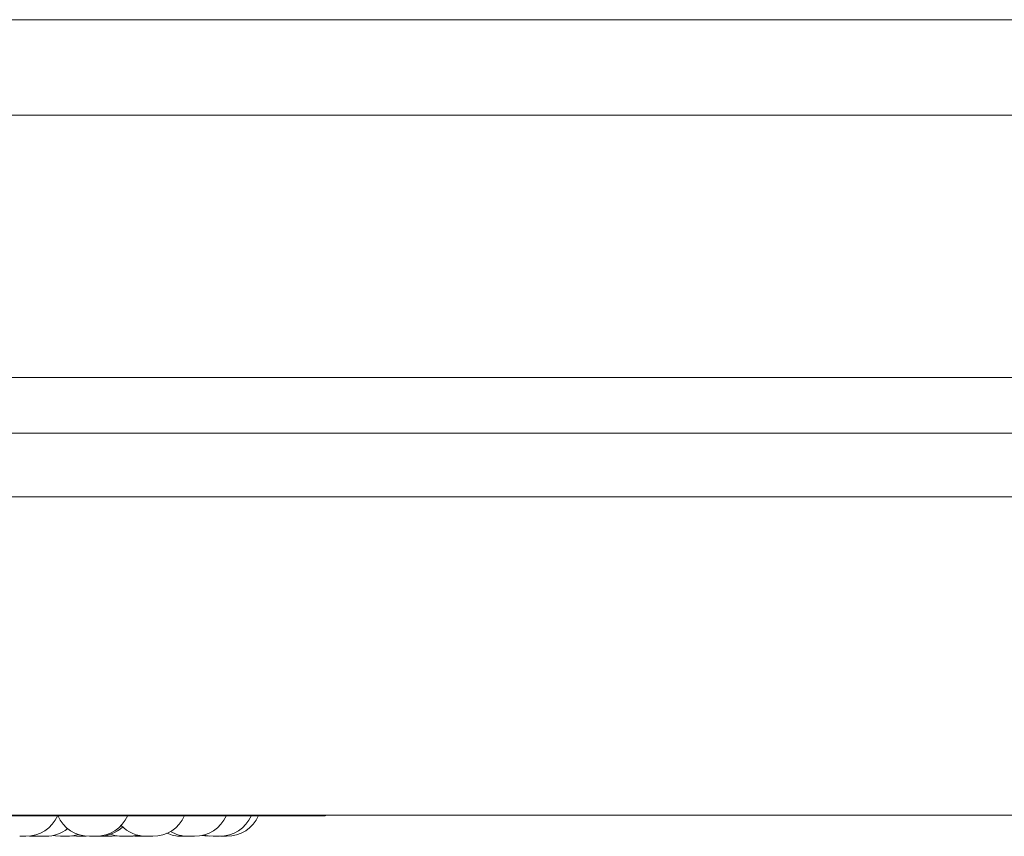
# Model space of a CAD drawing. Units: millimetres. Extents: x 470 to 882, y 3 to 283.
# Drawn here: x 794 to 797, y 160 to 162 of the extents above; entities that cross this region are included whole.
import ezdxf

# ---------------------------------------------------------------- set-up
doc = ezdxf.new("R2010")
doc.units = ezdxf.units.MM

msp = doc.modelspace()

# ---------------------------------------------------------------- linework, layer by layer
at = {"color": 7, "linetype": 'Continuous', "lineweight": 15}
for p, q in [((787.4665, 161.7603), (809.3471, 161.7603)), ((809.3471, 161.5203), (787.4665, 161.5203)), ((787.3065, 160.8603), (809.3495, 160.8603)), ((792.5711, 160.7203), (809.4132, 160.7203)), ((791.6597, 160.5603), (811.0839, 160.5603)), ((792.1708, 159.7582), (795.0268, 159.7582)), ((792.5807, 159.7603), (811.0839, 159.7603)), ((794.2637, 159.7071), (794.2638, 159.7071)), ((794.2641, 159.7071), (794.265, 159.7071)), ((794.265, 159.7071), (794.279, 159.7071)), ((794.2883, 159.7076), (794.2976, 159.7071)), ((794.3001, 159.7071), (794.3014, 159.7071)), ((794.3943, 159.708), (794.4066, 159.7071)), ((794.422, 159.7071), (794.4308, 159.7076)), ((794.4715, 159.7076), (794.4803, 159.7071)), ((794.5528, 159.7072), (794.5568, 159.7071)), ((794.5722, 159.7071), (794.5771, 159.7073))]:
    msp.add_line(p, q, dxfattribs=at)
at = {"color": 7, "linetype": 'Continuous', "lineweight": 15, "flags": 128}
for points in [[(794.2964, 159.7089), (794.3011, 159.708), (794.3138, 159.7071)], [(794.3478, 159.7091), (794.3539, 159.708), (794.3665, 159.7071)], [(794.4957, 159.7071), (794.5083, 159.708), (794.5089, 159.7081)], [(794.5375, 159.7071), (794.5501, 159.708), (794.5601, 159.7101)], [(794.5488, 159.7071), (794.5614, 159.708), (794.5657, 159.7088)], [(794.7222, 159.7092), (794.7288, 159.708), (794.7414, 159.7071)], [(794.7268, 159.7104), (794.7379, 159.708), (794.7505, 159.7071)]]:
    msp.add_lwpolyline(points, dxfattribs=at)
at = {"color": 7, "linetype": 'Continuous', "lineweight": 15}
for centre, radius, start, end in [((794.279, 159.7951), 0.088, 270, 335.8523), ((794.4395, 159.7951), 0.088, 204.1477, 270), ((794.4549, 159.7951), 0.088, 270, 335.8523), ((794.5981, 159.7951), 0.088, 270, 335.8523), ((794.7031, 159.7951), 0.088, 270, 335.8523), ((794.7659, 159.7951), 0.088, 270, 335.8523), ((794.784, 159.7951), 0.088, 270, 335.8523), ((795.0268, 159.7782), 0.02, 270, 296.5938), ((794.3292, 159.7951), 0.088, 270, 308.8255), ((794.4626, 159.7951), 0.088, 270, 313.0437), ((794.5827, 159.7951), 0.088, 223.4395, 270), ((794.3819, 159.7951), 0.088, 270, 289.0934), ((794.5221, 159.7951), 0.088, 250.2363, 270), ((794.6699, 159.7951), 0.088, 245.9243, 270), ((794.6877, 159.7951), 0.088, 239.3967, 270)]:
    msp.add_arc(centre, radius, start, end, dxfattribs=at)
for points, knots in [([(794.2921, 159.7071), (794.2921, 159.7071), (794.292, 159.7071), (794.2922, 159.7071), (794.2923, 159.7071), (794.2925, 159.7071), (794.2932, 159.7071), (794.2944, 159.7071), (794.2952, 159.7071), (794.2958, 159.7071), (794.2964, 159.7071), (794.2972, 159.7071), (794.2978, 159.7071)], [0, 0, 0, 0, 0.014586, 0.166245, 0.170866, 0.209882, 0.466074, 0.61777, 0.769277, 0.774297, 0.813803, 1, 1, 1, 1]), ([(794.2977, 159.7071), (794.2977, 159.7071), (794.2977, 159.7071), (794.2982, 159.7071), (794.2987, 159.7071), (794.2991, 159.7071), (794.2997, 159.7071), (794.3012, 159.7071), (794.303, 159.7071), (794.304, 159.7071)], [0, 0, 0, 0, 0.15412, 0.295935, 0.437494, 0.442308, 0.47952, 0.718436, 1, 1, 1, 1]), ([(794.3014, 159.7071), (794.3024, 159.7071), (794.3039, 159.7071), (794.3054, 159.7071), (794.3061, 159.7071), (794.3063, 159.7071), (794.3064, 159.7071), (794.3069, 159.7071), (794.3074, 159.7071), (794.3075, 159.7071), (794.3075, 159.7071)], [0, 0, 0, 0, 0.284412, 0.428257, 0.571667, 0.572882, 0.58303, 0.611221, 0.856228, 1, 1, 1, 1]), ([(794.304, 159.7071), (794.305, 159.7071), (794.3065, 159.7071), (794.3085, 159.7071), (794.3093, 159.7071), (794.3098, 159.7071), (794.3099, 159.7071), (794.3107, 159.7071), (794.3117, 159.7071), (794.3125, 159.7071), (794.3129, 159.7071), (794.3129, 159.7071), (794.3129, 159.7071), (794.3129, 159.7071), (794.313, 159.7071), (794.313, 159.7071), (794.3129, 159.7071)], [0, 0, 0, 0, 0.223628, 0.336551, 0.449261, 0.450452, 0.458333, 0.480411, 0.67292, 0.786099, 0.899149, 0.899326, 0.90131, 0.90633, 0.925586, 1, 1, 1, 1]), ([(794.3138, 159.7071), (794.3138, 159.7071), (794.3138, 159.7071), (794.3142, 159.7071), (794.3149, 159.7071), (794.3155, 159.7071), (794.3161, 159.7071), (794.3165, 159.7071)], [0, 0, 0, 0, 0.069228, 0.532813, 0.609893, 0.761301, 1, 1, 1, 1]), ([(794.3165, 159.7071), (794.3173, 159.7071), (794.3186, 159.7071), (794.3206, 159.7071), (794.3216, 159.7071), (794.3222, 159.7071), (794.3223, 159.7071), (794.3233, 159.7071), (794.3247, 159.7071), (794.3263, 159.7071), (794.327, 159.7071), (794.3273, 159.7071), (794.3274, 159.7071), (794.3274, 159.7071), (794.328, 159.7071), (794.3289, 159.7071), (794.3292, 159.7071), (794.3291, 159.7071), (794.3291, 159.7071)], [0, 0, 0, 0, 0.172027, 0.258898, 0.345735, 0.346554, 0.352586, 0.369624, 0.517665, 0.604689, 0.691577, 0.691964, 0.693329, 0.697388, 0.712144, 0.864836, 0.985504, 1, 1, 1, 1]), ([(794.3666, 159.7071), (794.3666, 159.7071), (794.3666, 159.7071), (794.3671, 159.7071), (794.3676, 159.7071), (794.368, 159.7071), (794.3686, 159.7071), (794.3697, 159.7071), (794.3714, 159.7071), (794.3724, 159.7071), (794.373, 159.7071), (794.374, 159.7071), (794.3761, 159.7071), (794.3777, 159.7071), (794.3786, 159.7071)], [0, 0, 0, 0, 0.098408, 0.189126, 0.279776, 0.282461, 0.305855, 0.459011, 0.549822, 0.640329, 0.643231, 0.667119, 0.820063, 1, 1, 1, 1]), ([(794.3786, 159.7071), (794.3794, 159.7071), (794.3805, 159.7071), (794.3815, 159.7071), (794.3816, 159.7071), (794.3818, 159.7071), (794.3818, 159.7071), (794.3819, 159.7071), (794.3819, 159.7071), (794.3818, 159.7071)], [0, 0, 0, 0, 0.406219, 0.611639, 0.816603, 0.818643, 0.833067, 0.873162, 1, 1, 1, 1]), ([(794.4066, 159.7071), (794.4066, 159.7071), (794.4064, 159.7071), (794.407, 159.7071), (794.4079, 159.7071), (794.4085, 159.7071), (794.409, 159.7071), (794.4091, 159.7071), (794.4099, 159.7071), (794.4111, 159.7071), (794.4129, 159.7071), (794.414, 159.7071), (794.4146, 159.7071), (794.4156, 159.7071), (794.4176, 159.7071), (794.4191, 159.7071), (794.4199, 159.7071)], [0, 0, 0, 0, 0.008202, 0.172402, 0.255647, 0.338731, 0.339673, 0.345584, 0.361767, 0.503429, 0.586675, 0.669672, 0.672545, 0.694251, 0.834747, 1, 1, 1, 1]), ([(794.4199, 159.7071), (794.4205, 159.7071), (794.4214, 159.7071), (794.422, 159.7071), (794.422, 159.7071), (794.422, 159.7071)], [0, 0, 0, 0, 0.5100526, 0.768157, 1, 1, 1, 1]), ([(794.4395, 159.7071), (794.4395, 159.7071), (794.4395, 159.7071), (794.44, 159.7071), (794.4412, 159.7071), (794.4419, 159.7071)], [0, 0, 0, 0, 0.066302, 0.49498, 1, 1, 1, 1]), ([(794.4419, 159.7071), (794.4427, 159.7071), (794.4439, 159.7071), (794.4458, 159.7071), (794.4469, 159.7071), (794.4474, 159.7071), (794.4475, 159.7071), (794.4485, 159.7071), (794.45, 159.7071), (794.4517, 159.7071), (794.4522, 159.7071), (794.4528, 159.7071), (794.4528, 159.7071), (794.4529, 159.7071), (794.4535, 159.7071), (794.4544, 159.7071), (794.4549, 159.7071), (794.4549, 159.7071), (794.4549, 159.7071)], [0, 0, 0, 0, 0.16727, 0.251712, 0.336022, 0.336861, 0.342701, 0.359442, 0.503269, 0.588014, 0.672288, 0.672553, 0.674055, 0.678001, 0.692089, 0.840818, 0.958061, 1, 1, 1, 1]), ([(794.4472, 159.7071), (794.4472, 159.7071), (794.4472, 159.7071), (794.4475, 159.7071), (794.4481, 159.7071), (794.4484, 159.7071)], [0, 0, 0, 0, 0.272823, 0.665696, 1, 1, 1, 1]), ([(794.4516, 159.7071), (794.4525, 159.7071), (794.454, 159.7071), (794.456, 159.7071), (794.457, 159.7071), (794.4575, 159.7071), (794.4576, 159.7071), (794.4586, 159.7071), (794.4599, 159.7071), (794.461, 159.7071), (794.4619, 159.7071), (794.4618, 159.7071), (794.4619, 159.7071), (794.4619, 159.7071), (794.4623, 159.7071), (794.4625, 159.7071), (794.4626, 159.7071)], [0, 0, 0, 0, 0.198785, 0.299322, 0.399483, 0.400482, 0.407578, 0.427223, 0.598502, 0.699243, 0.79971, 0.800026, 0.801581, 0.806246, 0.823207, 1, 1, 1, 1]), ([(794.4804, 159.7071), (794.4804, 159.7071), (794.4804, 159.7071), (794.4806, 159.7071), (794.4811, 159.7071), (794.4819, 159.7071), (794.4834, 159.7071), (794.4843, 159.7071), (794.4848, 159.7071), (794.4849, 159.7071), (794.4858, 159.7071), (794.4878, 159.7071), (794.4897, 159.7071), (794.4907, 159.7071)], [0, 0, 0, 0, 0.095624, 0.152293, 0.181204, 0.384612, 0.487708, 0.590906, 0.591992, 0.599451, 0.619593, 0.795169, 1, 1, 1, 1]), ([(794.4907, 159.7071), (794.4916, 159.7071), (794.493, 159.7071), (794.4943, 159.7071), (794.4949, 159.7071), (794.495, 159.7071), (794.4951, 159.7071), (794.4955, 159.7071), (794.4956, 159.7071), (794.4958, 159.7071)], [0, 0, 0, 0, 0.332004, 0.499877, 0.667655, 0.669323, 0.681134, 0.71397, 1, 1, 1, 1]), ([(794.5222, 159.7071), (794.5221, 159.7071), (794.5221, 159.7071), (794.5227, 159.7071), (794.5232, 159.7071), (794.5235, 159.7071), (794.5242, 159.7071), (794.5256, 159.7071), (794.5274, 159.7071), (794.5284, 159.7071)], [0, 0, 0, 0, 0.154107, 0.295911, 0.437459, 0.442273, 0.479482, 0.718379, 1, 1, 1, 1]), ([(794.5284, 159.7071), (794.5294, 159.7071), (794.531, 159.7071), (794.5329, 159.7071), (794.5338, 159.7071), (794.5342, 159.7071), (794.5343, 159.7071), (794.5351, 159.7071), (794.5362, 159.7071), (794.537, 159.7071), (794.5374, 159.7071), (794.5374, 159.7071), (794.5374, 159.7071), (794.5374, 159.7071), (794.5375, 159.7071), (794.5374, 159.7071), (794.5374, 159.7071)], [0, 0, 0, 0, 0.22363, 0.336553, 0.449173, 0.450453, 0.458334, 0.480412, 0.672921, 0.786099, 0.899149, 0.899326, 0.90131, 0.90633, 0.925586, 1, 1, 1, 1]), ([(794.5334, 159.7071), (794.5334, 159.7071), (794.5334, 159.7071), (794.5335, 159.7071), (794.5339, 159.7071), (794.535, 159.7071), (794.5357, 159.7071), (794.5362, 159.7071), (794.5363, 159.7071), (794.5371, 159.7071), (794.5388, 159.7071), (794.5407, 159.7071), (794.5417, 159.7071)], [0, 0, 0, 0, 0.016313, 0.051627, 0.287316, 0.40691, 0.526209, 0.527561, 0.536345, 0.559825, 0.762921, 1, 1, 1, 1]), ([(794.5417, 159.7071), (794.5427, 159.7071), (794.5442, 159.7071), (794.546, 159.7071), (794.5466, 159.7071), (794.547, 159.7071), (794.5471, 159.7071), (794.5477, 159.7071), (794.5484, 159.7071), (794.5488, 159.7071), (794.5488, 159.7071), (794.5488, 159.7071)], [0, 0, 0, 0, 0.263191, 0.395771, 0.5286, 0.529781, 0.539136, 0.565115, 0.791615, 0.924651, 1, 1, 1, 1]), ([(794.5569, 159.7071), (794.5569, 159.7071), (794.5569, 159.7071), (794.5574, 159.7071), (794.5579, 159.7071), (794.5583, 159.7071), (794.5589, 159.7071), (794.56, 159.7071), (794.5617, 159.7071), (794.5627, 159.7071), (794.5634, 159.7071), (794.5643, 159.7071), (794.5664, 159.7071), (794.5681, 159.7071), (794.569, 159.7071)], [0, 0, 0, 0, 0.09853, 0.189194, 0.279694, 0.282539, 0.305763, 0.459115, 0.549663, 0.640162, 0.643343, 0.666948, 0.819877, 1, 1, 1, 1]), ([(794.569, 159.7071), (794.5697, 159.7071), (794.5709, 159.7071), (794.5718, 159.7071), (794.5721, 159.7071), (794.5721, 159.7071), (794.5722, 159.7071), (794.5722, 159.7071), (794.5722, 159.7071), (794.5722, 159.7071)], [0, 0, 0, 0, 0.406404, 0.611506, 0.81661, 0.818223, 0.832963, 0.873152, 1, 1, 1, 1]), ([(794.5827, 159.7071), (794.5827, 159.7071), (794.5828, 159.7071), (794.5829, 159.7071), (794.5832, 159.7071), (794.584, 159.7071), (794.5854, 159.7071), (794.5862, 159.7071)], [0, 0, 0, 0, 0.2013248, 0.207768, 0.2604814, 0.5999976, 1, 1, 1, 1]), ([(794.5862, 159.7071), (794.5871, 159.7071), (794.5885, 159.7071), (794.5905, 159.7071), (794.5916, 159.7071), (794.5921, 159.7071), (794.5922, 159.7071), (794.5932, 159.7071), (794.5945, 159.7071), (794.5961, 159.7071), (794.5964, 159.7071), (794.5969, 159.7071), (794.5969, 159.7071), (794.597, 159.7071), (794.5975, 159.7071), (794.5981, 159.7071), (794.598, 159.7071), (794.598, 159.7071)], [0, 0, 0, 0, 0.182308, 0.274764, 0.366603, 0.36752, 0.374057, 0.392193, 0.549469, 0.641718, 0.733874, 0.734164, 0.735854, 0.739879, 0.755637, 0.917653, 1, 1, 1, 1]), ([(794.6699, 159.7071), (794.6699, 159.7071), (794.6698, 159.7071), (794.67, 159.7071), (794.6704, 159.7071), (794.6706, 159.7071), (794.6711, 159.7071), (794.6719, 159.7071), (794.6734, 159.7071), (794.6743, 159.7071), (794.6749, 159.7071), (794.6759, 159.7071), (794.6779, 159.7071), (794.6797, 159.7071), (794.6807, 159.7071)], [0, 0, 0, 0, 0.011259, 0.110056, 0.208705, 0.211524, 0.236982, 0.405815, 0.505406, 0.604915, 0.608283, 0.634253, 0.802377, 1, 1, 1, 1]), ([(794.6807, 159.7071), (794.6816, 159.7071), (794.6829, 159.7071), (794.6842, 159.7071), (794.6846, 159.7071), (794.6848, 159.7071), (794.6848, 159.7071), (794.6852, 159.7071), (794.6852, 159.7071), (794.6853, 159.7071)], [0, 0, 0, 0, 0.33762, 0.508055, 0.678416, 0.679858, 0.691898, 0.725197, 1, 1, 1, 1]), ([(794.6877, 159.7071), (794.6877, 159.7071), (794.6878, 159.7071), (794.6885, 159.7071), (794.69, 159.7071), (794.6917, 159.7071), (794.6926, 159.7071)], [0, 0, 0, 0, 0.177372, 0.356562, 0.681856, 1, 1, 1, 1]), ([(794.6926, 159.7071), (794.6936, 159.7071), (794.695, 159.7071), (794.6971, 159.7071), (794.698, 159.7071), (794.6985, 159.7071), (794.6986, 159.7071), (794.6996, 159.7071), (794.7007, 159.7071), (794.7021, 159.7071), (794.7021, 159.7071), (794.7026, 159.7071), (794.7026, 159.7071), (794.7026, 159.7071), (794.7029, 159.7071), (794.703, 159.7071), (794.7031, 159.7071)], [0, 0, 0, 0, 0.200944, 0.302453, 0.404042, 0.405051, 0.412118, 0.431824, 0.605187, 0.706829, 0.808314, 0.808671, 0.81039, 0.814985, 0.832355, 1, 1, 1, 1]), ([(794.7505, 159.7071), (794.7505, 159.7071), (794.7505, 159.7071), (794.7511, 159.7071), (794.7516, 159.7071), (794.7519, 159.7071), (794.7525, 159.7071), (794.754, 159.7071), (794.7558, 159.7071), (794.7568, 159.7071)], [0, 0, 0, 0, 0.154125, 0.295928, 0.437476, 0.44229, 0.479235, 0.718459, 1, 1, 1, 1]), ([(794.7507, 159.7071), (794.7517, 159.7071), (794.7532, 159.7071), (794.7547, 159.7071), (794.7554, 159.7071), (794.7556, 159.7071), (794.7557, 159.7071), (794.7562, 159.7071), (794.7567, 159.7071), (794.7568, 159.7071), (794.7568, 159.7071)], [0, 0, 0, 0, 0.284412, 0.428257, 0.571667, 0.572882, 0.58303, 0.611221, 0.856228, 1, 1, 1, 1]), ([(794.7568, 159.7071), (794.7578, 159.7071), (794.7593, 159.7071), (794.7613, 159.7071), (794.7621, 159.7071), (794.7626, 159.7071), (794.7627, 159.7071), (794.7635, 159.7071), (794.7646, 159.7071), (794.7654, 159.7071), (794.7657, 159.7071), (794.7657, 159.7071), (794.7658, 159.7071), (794.7658, 159.7071), (794.7659, 159.7071), (794.7658, 159.7071), (794.7658, 159.7071)], [0, 0, 0, 0, 0.223628, 0.336551, 0.449261, 0.450452, 0.458333, 0.480411, 0.67292, 0.786099, 0.899149, 0.899326, 0.90131, 0.90633, 0.925586, 1, 1, 1, 1]), ([(794.7686, 159.7071), (794.7686, 159.7071), (794.7684, 159.7071), (794.769, 159.7071), (794.7699, 159.7071), (794.7706, 159.7071), (794.771, 159.7071), (794.7711, 159.7071), (794.7718, 159.7071), (794.7735, 159.7071), (794.7754, 159.7071), (794.7764, 159.7071)], [0, 0, 0, 0, 0.01226, 0.257793, 0.382235, 0.506564, 0.507669, 0.516918, 0.541528, 0.753264, 1, 1, 1, 1]), ([(794.7764, 159.7071), (794.7774, 159.7071), (794.7789, 159.7071), (794.7808, 159.7071), (794.7814, 159.7071), (794.7819, 159.7071), (794.782, 159.7071), (794.7827, 159.7071), (794.7834, 159.7071), (794.7839, 159.7071), (794.784, 159.7071), (794.784, 159.7071)], [0, 0, 0, 0, 0.251735, 0.379236, 0.505962, 0.507403, 0.516318, 0.541221, 0.758029, 0.885382, 1, 1, 1, 1])]:
    msp.add_open_spline(points, degree=3, knots=knots, dxfattribs=at)

doc.saveas('drawing.dxf')
